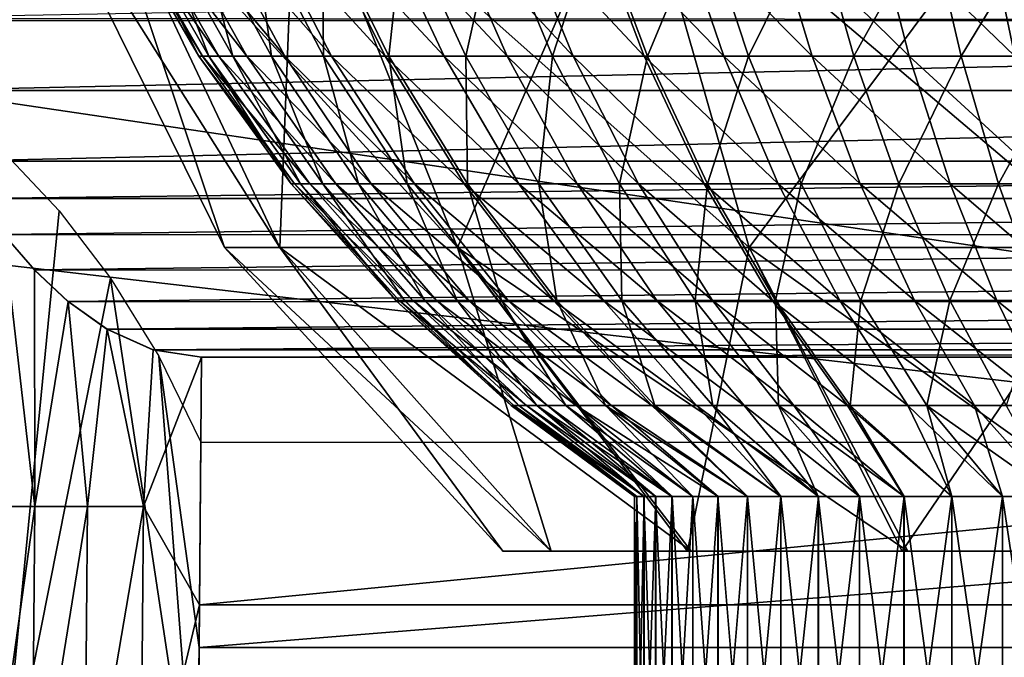
# Model space of a CAD drawing. Units: feet. Extents: x -15.9 to 15.9, y -6.7 to 2.4.
# Drawn here: x -10.5 to -10.1, y -2 to -1.7 of the extents above; entities that cross this region are included whole.
import ezdxf

# ---------------------------------------------------------------- set-up
doc = ezdxf.new("R2010")
doc.units = ezdxf.units.FT
doc.header["$MEASUREMENT"] = 0
doc.layers.get('0').update_dxf_attribs({"color": 255})
doc.layers.add('AFUWA-3-ARPM', color=4, linetype='Continuous')
doc.layers.add('AFUWA-P', color=2, linetype='Continuous')

# ---------------------------------------------------------------- blocks, each defined once
blk = doc.blocks.new('A$C46B35C57')
at = {"linetype": 'Continuous', "lineweight": 0}
for p, q in [((-12.53772, 4.60777), (-12.5259, 4.59409)), ((-12.5259, 4.59409), (-12.53772, 4.60777)), ((-12.5259, 4.59409), (-12.51281, 4.58178)), ((-12.52569, 4.50241), (-12.5259, 4.59409)), ((-12.51281, 4.58178), (-12.5259, 4.59409)), ((-12.51281, 4.58178), (-12.4978, 4.57109)), ((-12.51281, 4.58178), (-12.4978, 4.57109)), ((-12.50537, 4.50241), (-12.4978, 4.57109)), ((-12.4978, 4.57109), (-12.47994, 4.56309)), ((-12.4978, 4.57109), (-12.47994, 4.56309)), ((-12.48362, 4.50232), (-12.47994, 4.56309)), ((-12.47994, 4.56309), (-12.46116, 4.5602)), ((-12.46116, 4.5602), (-12.47994, 4.56309)), ((-12.46116, 4.5602), (-12.46202, 4.46433)), ((-12.46202, 4.46433), (-12.46116, 4.5602)), ((-12.46116, 4.5602), (-11.473, 4.5602)), ((-12.46116, 4.5602), (-11.473, 4.5602)), ((-12.52569, 4.50241), (-12.52687, 4.36846)), ((-12.50537, 4.50241), (-12.50656, 4.36846)), ((-12.48362, 4.50232), (-12.48482, 4.36846)), ((-12.46202, 4.46433), (-12.46288, 4.36845)), ((-12.46288, 4.36845), (-12.46202, 4.46433))]:
    blk.add_line(p, q, dxfattribs=at)

msp = doc.modelspace()

# ---------------------------------------------------------------- linework, layer by layer
at = {"layer": 'AFUWA-3-ARPM'}
for points in [[(-11.28327, -1.61787, 21.07311), (-8.50716, -2.02902, 21.06594), (-11.29138, -2.02902, 21.06594)], [(-8.50716, -2.02902, 21.06594), (-11.28327, -1.61787, 21.07311), (-8.51527, -1.61787, 21.07311)], [(-10.36309, -1.79474, 22.12337), (-10.38451, -1.79474, 22.26594), (-10.46161, -1.63851, 22.26594)], [(-10.46161, -1.63851, 22.26594), (-10.43679, -1.63851, 22.10071), (-10.36309, -1.79474, 22.12337)], [(-10.38451, -1.79474, 22.26594), (-10.43679, -1.63851, 22.43116), (-10.46161, -1.63851, 22.26594)], [(-10.43679, -1.63851, 22.10071), (-10.35691, -1.63851, 21.93916), (-10.29417, -1.79474, 21.98396)], [(-10.43679, -1.63851, 22.10071), (-10.29417, -1.79474, 21.98396), (-10.36309, -1.79474, 22.12337)], [(-10.38451, -1.79474, 22.26594), (-10.36309, -1.79474, 22.4085), (-10.43679, -1.63851, 22.43116)], [(-10.36309, -1.79474, 22.4085), (-10.35691, -1.63851, 22.59271), (-10.43679, -1.63851, 22.43116)], [(-10.29417, -1.79474, 22.54791), (-10.35691, -1.63851, 22.59271), (-10.36309, -1.79474, 22.4085)], [(-10.35691, -1.63851, 21.93916), (-10.22605, -1.63851, 21.80829), (-10.18124, -1.79474, 21.87103)], [(-10.29417, -1.79474, 21.98396), (-10.35691, -1.63851, 21.93916), (-10.18124, -1.79474, 21.87103)], [(-10.22605, -1.63851, 22.72358), (-10.35691, -1.63851, 22.59271), (-10.29417, -1.79474, 22.54791)], [(-10.18124, -1.79474, 22.66084), (-10.22605, -1.63851, 22.72358), (-10.29417, -1.79474, 22.54791)], [(-10.18124, -1.79474, 21.87103), (-10.22605, -1.63851, 21.80829), (-10.04184, -1.79474, 21.80211)], [(-10.04184, -1.79474, 21.80211), (-10.22605, -1.63851, 21.80829), (-10.06449, -1.63851, 21.72842)], [(-10.06449, -1.63851, 22.80345), (-10.22605, -1.63851, 22.72358), (-10.18124, -1.79474, 22.66084)], [(-10.06449, -1.63851, 22.80345), (-10.18124, -1.79474, 22.66084), (-10.04184, -1.79474, 22.72976)], [(-10.42076, -1.66811, 22.33252), (-10.39442, -1.72073, 22.27723), (-10.42486, -1.66811, 22.27792)], [(-10.42334, -1.66811, 22.22423), (-10.42486, -1.66811, 22.27792), (-10.39299, -1.72073, 22.22664)], [(-10.39299, -1.72073, 22.22664), (-10.42486, -1.66811, 22.27792), (-10.39442, -1.72073, 22.27723)], [(-10.41657, -1.66811, 22.17224), (-10.42334, -1.66811, 22.22423), (-10.38662, -1.72073, 22.17766)], [(-10.39299, -1.72073, 22.22664), (-10.38662, -1.72073, 22.17766), (-10.42334, -1.66811, 22.22423)], [(-10.42076, -1.66811, 22.33252), (-10.41082, -1.66811, 22.38716), (-10.39056, -1.72073, 22.32867)], [(-10.39056, -1.72073, 22.32867), (-10.39442, -1.72073, 22.27723), (-10.42076, -1.66811, 22.33252)], [(-10.41657, -1.66811, 22.17224), (-10.37579, -1.72073, 22.13091), (-10.40508, -1.66811, 22.12262)], [(-10.37579, -1.72073, 22.13091), (-10.41657, -1.66811, 22.17224), (-10.38662, -1.72073, 22.17766)], [(-10.39503, -1.66811, 22.44089), (-10.3812, -1.72073, 22.38014), (-10.41082, -1.66811, 22.38716)], [(-10.39056, -1.72073, 22.32867), (-10.41082, -1.66811, 22.38716), (-10.3812, -1.72073, 22.38014)], [(-10.38944, -1.66811, 22.07589), (-10.40508, -1.66811, 22.12262), (-10.36105, -1.72073, 22.08689)], [(-10.36105, -1.72073, 22.08689), (-10.40508, -1.66811, 22.12262), (-10.37579, -1.72073, 22.13091)], [(-10.39503, -1.66811, 22.44089), (-10.37353, -1.66811, 22.49278), (-10.36632, -1.72073, 22.43076)], [(-10.36632, -1.72073, 22.43076), (-10.3812, -1.72073, 22.38014), (-10.39503, -1.66811, 22.44089)], [(-10.37029, -1.66811, 22.03242), (-10.38944, -1.66811, 22.07589), (-10.34301, -1.72073, 22.04594)], [(-10.36105, -1.72073, 22.08689), (-10.34301, -1.72073, 22.04594), (-10.38944, -1.66811, 22.07589)], [(-10.37353, -1.66811, 22.49278), (-10.34671, -1.66811, 22.54194), (-10.34607, -1.72073, 22.47964)], [(-10.34607, -1.72073, 22.47964), (-10.36632, -1.72073, 22.43076), (-10.37353, -1.66811, 22.49278)], [(-10.34827, -1.66811, 21.99246), (-10.37029, -1.66811, 22.03242), (-10.32227, -1.72073, 22.0083)], [(-10.32227, -1.72073, 22.0083), (-10.37029, -1.66811, 22.03242), (-10.34301, -1.72073, 22.04594)], [(-10.324, -1.66811, 21.95612), (-10.34827, -1.66811, 21.99246), (-10.29941, -1.72073, 21.97406)], [(-10.29941, -1.72073, 21.97406), (-10.34827, -1.66811, 21.99246), (-10.32227, -1.72073, 22.0083)], [(-10.34671, -1.66811, 22.54194), (-10.3151, -1.66811, 22.5876), (-10.3208, -1.72073, 22.52596)], [(-10.34607, -1.72073, 22.47964), (-10.34671, -1.66811, 22.54194), (-10.3208, -1.72073, 22.52596)], [(-10.27498, -1.72073, 21.94323), (-10.29808, -1.66811, 21.92339), (-10.324, -1.66811, 21.95612)], [(-10.27498, -1.72073, 21.94323), (-10.324, -1.66811, 21.95612), (-10.29941, -1.72073, 21.97406)], [(-10.29102, -1.72073, 22.56897), (-10.3208, -1.72073, 22.52596), (-10.3151, -1.66811, 22.5876)], [(-10.3151, -1.66811, 22.5876), (-10.27939, -1.66811, 22.62911), (-10.29102, -1.72073, 22.56897)], [(-10.24948, -1.72073, 21.91572), (-10.27101, -1.66811, 21.89419), (-10.29808, -1.66811, 21.92339)], [(-10.24948, -1.72073, 21.91572), (-10.29808, -1.66811, 21.92339), (-10.27498, -1.72073, 21.94323)], [(-10.29102, -1.72073, 22.56897), (-10.27939, -1.66811, 22.62911), (-10.25738, -1.72073, 22.60808)], [(-10.24035, -1.66811, 22.666), (-10.25738, -1.72073, 22.60808), (-10.27939, -1.66811, 22.62911)], [(-10.22198, -1.72073, 21.89022), (-10.24181, -1.66811, 21.86713), (-10.27101, -1.66811, 21.89419)], [(-10.22198, -1.72073, 21.89022), (-10.27101, -1.66811, 21.89419), (-10.24948, -1.72073, 21.91572)], [(-10.25738, -1.72073, 22.60808), (-10.24035, -1.66811, 22.666), (-10.2206, -1.72073, 22.64283)], [(-10.20908, -1.66811, 21.8412), (-10.24181, -1.66811, 21.86713), (-10.19114, -1.72073, 21.8658)], [(-10.19114, -1.72073, 21.8658), (-10.24181, -1.66811, 21.86713), (-10.22198, -1.72073, 21.89022)], [(-10.24035, -1.66811, 22.666), (-10.1988, -1.66811, 22.69798), (-10.2206, -1.72073, 22.64283)], [(-10.18146, -1.72073, 22.67296), (-10.2206, -1.72073, 22.64283), (-10.1988, -1.66811, 22.69798)], [(-10.20908, -1.66811, 21.8412), (-10.1569, -1.72073, 21.84294), (-10.17274, -1.66811, 21.81694)], [(-10.1569, -1.72073, 21.84294), (-10.20908, -1.66811, 21.8412), (-10.19114, -1.72073, 21.8658)], [(-10.1988, -1.66811, 22.69798), (-10.15559, -1.66811, 22.72494), (-10.18146, -1.72073, 22.67296)], [(-10.18146, -1.72073, 22.67296), (-10.15559, -1.66811, 22.72494), (-10.14075, -1.72073, 22.69836)], [(-10.17274, -1.66811, 21.81694), (-10.11926, -1.72073, 21.82219), (-10.13278, -1.66811, 21.79492)], [(-10.11926, -1.72073, 21.82219), (-10.17274, -1.66811, 21.81694), (-10.1569, -1.72073, 21.84294)], [(-10.11148, -1.66811, 22.74692), (-10.14075, -1.72073, 22.69836), (-10.15559, -1.66811, 22.72494)], [(-10.0992, -1.72073, 22.71907), (-10.14075, -1.72073, 22.69836), (-10.11148, -1.66811, 22.74692)], [(-10.08932, -1.66811, 21.77577), (-10.13278, -1.66811, 21.79492), (-10.07831, -1.72073, 21.80415)], [(-10.07831, -1.72073, 21.80415), (-10.13278, -1.66811, 21.79492), (-10.11926, -1.72073, 21.82219)], [(-10.11148, -1.66811, 22.74692), (-10.06721, -1.66811, 22.76411), (-10.0992, -1.72073, 22.71907)], [(-10.05748, -1.72073, 22.73527), (-10.0992, -1.72073, 22.71907), (-10.06721, -1.66811, 22.76411)], [(-10.04259, -1.66811, 21.76012), (-10.08932, -1.66811, 21.77577), (-10.03429, -1.72073, 21.78942)], [(-10.03429, -1.72073, 21.78942), (-10.08932, -1.66811, 21.77577), (-10.07831, -1.72073, 21.80415)], [(-10.52513, -1.70613, 23.7533), (-9.27411, -1.70701, 23.75434), (-9.25444, -1.68263, 23.7246)], [(-8.5072, -2.02902, 21.18406), (-11.28499, -1.70697, 21.18969), (-11.29134, -2.02902, 21.18406)], [(-8.5072, -2.02902, 21.18406), (-8.51355, -1.70697, 21.18969), (-11.28499, -1.70697, 21.18969)], [(-10.50546, -1.73396, 23.78263), (-9.27411, -1.70701, 23.75434), (-10.52513, -1.70613, 23.7533)], [(-9.27411, -1.70701, 23.75434), (-10.50546, -1.73396, 23.78263), (-9.29311, -1.73401, 23.78267)], [(-10.39299, -1.72073, 22.22664), (-10.39442, -1.72073, 22.27723), (-10.35731, -1.77007, 22.22948)], [(-10.39056, -1.72073, 22.32867), (-10.35864, -1.77007, 22.27641), (-10.39442, -1.72073, 22.27723)], [(-10.35731, -1.77007, 22.22948), (-10.39442, -1.72073, 22.27723), (-10.35864, -1.77007, 22.27641)], [(-10.39299, -1.72073, 22.22664), (-10.3514, -1.77007, 22.18404), (-10.38662, -1.72073, 22.17766)], [(-10.35731, -1.77007, 22.22948), (-10.3514, -1.77007, 22.18404), (-10.39299, -1.72073, 22.22664)], [(-10.39056, -1.72073, 22.32867), (-10.3812, -1.72073, 22.38014), (-10.35505, -1.77007, 22.32413)], [(-10.35864, -1.77007, 22.27641), (-10.39056, -1.72073, 22.32867), (-10.35505, -1.77007, 22.32413)], [(-10.38662, -1.72073, 22.17766), (-10.34135, -1.77007, 22.14067), (-10.37579, -1.72073, 22.13091)], [(-10.34135, -1.77007, 22.14067), (-10.38662, -1.72073, 22.17766), (-10.3514, -1.77007, 22.18404)], [(-10.36632, -1.72073, 22.43076), (-10.34637, -1.77007, 22.37189), (-10.3812, -1.72073, 22.38014)], [(-10.35505, -1.77007, 22.32413), (-10.3812, -1.72073, 22.38014), (-10.34637, -1.77007, 22.37189)], [(-10.36105, -1.72073, 22.08689), (-10.37579, -1.72073, 22.13091), (-10.32768, -1.77007, 22.09983)], [(-10.32768, -1.77007, 22.09983), (-10.37579, -1.72073, 22.13091), (-10.34135, -1.77007, 22.14067)], [(-10.34607, -1.72073, 22.47964), (-10.33257, -1.77007, 22.41885), (-10.36632, -1.72073, 22.43076)], [(-10.34637, -1.77007, 22.37189), (-10.36632, -1.72073, 22.43076), (-10.33257, -1.77007, 22.41885)], [(-10.34301, -1.72073, 22.04594), (-10.36105, -1.72073, 22.08689), (-10.31094, -1.77007, 22.06184)], [(-10.36105, -1.72073, 22.08689), (-10.32768, -1.77007, 22.09983), (-10.31094, -1.77007, 22.06184)], [(-10.34607, -1.72073, 22.47964), (-10.3208, -1.72073, 22.52596), (-10.31378, -1.77007, 22.4642)], [(-10.31378, -1.77007, 22.4642), (-10.33257, -1.77007, 22.41885), (-10.34607, -1.72073, 22.47964)], [(-10.34301, -1.72073, 22.04594), (-10.2917, -1.77007, 22.02692), (-10.32227, -1.72073, 22.0083)], [(-10.2917, -1.77007, 22.02692), (-10.34301, -1.72073, 22.04594), (-10.31094, -1.77007, 22.06184)], [(-10.32227, -1.72073, 22.0083), (-10.27049, -1.77007, 21.99515), (-10.29941, -1.72073, 21.97406)], [(-10.27049, -1.77007, 21.99515), (-10.32227, -1.72073, 22.0083), (-10.2917, -1.77007, 22.02692)], [(-10.29102, -1.72073, 22.56897), (-10.29034, -1.77007, 22.50717), (-10.3208, -1.72073, 22.52596)], [(-10.31378, -1.77007, 22.4642), (-10.3208, -1.72073, 22.52596), (-10.29034, -1.77007, 22.50717)], [(-10.29941, -1.72073, 21.97406), (-10.24783, -1.77007, 21.96655), (-10.27498, -1.72073, 21.94323)], [(-10.24783, -1.77007, 21.96655), (-10.29941, -1.72073, 21.97406), (-10.27049, -1.77007, 21.99515)], [(-10.29102, -1.72073, 22.56897), (-10.25738, -1.72073, 22.60808), (-10.26271, -1.77007, 22.54707)], [(-10.29034, -1.77007, 22.50717), (-10.29102, -1.72073, 22.56897), (-10.26271, -1.77007, 22.54707)], [(-10.27498, -1.72073, 21.94323), (-10.22418, -1.77007, 21.94103), (-10.24948, -1.72073, 21.91572)], [(-10.22418, -1.77007, 21.94103), (-10.27498, -1.72073, 21.94323), (-10.24783, -1.77007, 21.96655)], [(-10.26271, -1.77007, 22.54707), (-10.25738, -1.72073, 22.60808), (-10.2315, -1.77007, 22.58335)], [(-10.2206, -1.72073, 22.64283), (-10.2315, -1.77007, 22.58335), (-10.25738, -1.72073, 22.60808)], [(-10.24948, -1.72073, 21.91572), (-10.19866, -1.77007, 21.91737), (-10.22198, -1.72073, 21.89022)], [(-10.24948, -1.72073, 21.91572), (-10.22418, -1.77007, 21.94103), (-10.19866, -1.77007, 21.91737)], [(-10.2315, -1.77007, 22.58335), (-10.2206, -1.72073, 22.64283), (-10.19737, -1.77007, 22.61559)], [(-10.22198, -1.72073, 21.89022), (-10.17005, -1.77007, 21.89471), (-10.19114, -1.72073, 21.8658)], [(-10.22198, -1.72073, 21.89022), (-10.19866, -1.77007, 21.91737), (-10.17005, -1.77007, 21.89471)], [(-10.18146, -1.72073, 22.67296), (-10.19737, -1.77007, 22.61559), (-10.2206, -1.72073, 22.64283)], [(-10.19737, -1.77007, 22.61559), (-10.18146, -1.72073, 22.67296), (-10.16107, -1.77007, 22.64355)], [(-10.19114, -1.72073, 21.8658), (-10.13829, -1.77007, 21.87351), (-10.1569, -1.72073, 21.84294)], [(-10.19114, -1.72073, 21.8658), (-10.17005, -1.77007, 21.89471), (-10.13829, -1.77007, 21.87351)], [(-10.18146, -1.72073, 22.67296), (-10.14075, -1.72073, 22.69836), (-10.16107, -1.77007, 22.64355)], [(-10.16107, -1.77007, 22.64355), (-10.14075, -1.72073, 22.69836), (-10.12329, -1.77007, 22.66711)], [(-10.1569, -1.72073, 21.84294), (-10.10336, -1.77007, 21.85426), (-10.11926, -1.72073, 21.82219)], [(-10.1569, -1.72073, 21.84294), (-10.13829, -1.77007, 21.87351), (-10.10336, -1.77007, 21.85426)], [(-10.0992, -1.72073, 22.71907), (-10.12329, -1.77007, 22.66711), (-10.14075, -1.72073, 22.69836)], [(-10.12329, -1.77007, 22.66711), (-10.0992, -1.72073, 22.71907), (-10.08475, -1.77007, 22.68632)], [(-10.07831, -1.72073, 21.80415), (-10.11926, -1.72073, 21.82219), (-10.06537, -1.77007, 21.83752)], [(-10.11926, -1.72073, 21.82219), (-10.10336, -1.77007, 21.85426), (-10.06537, -1.77007, 21.83752)], [(-10.05748, -1.72073, 22.73527), (-10.08475, -1.77007, 22.68632), (-10.0992, -1.72073, 22.71907)], [(-10.04605, -1.77007, 22.70135), (-10.08475, -1.77007, 22.68632), (-10.05748, -1.72073, 22.73527)], [(-9.29311, -1.73401, 23.78267), (-10.50546, -1.73396, 23.78263), (-10.48887, -1.76135, 23.80693)], [(-9.30967, -1.76135, 23.80693), (-9.29311, -1.73401, 23.78267), (-10.48887, -1.76135, 23.80693)], [(-10.48002, -1.77575, 23.8183), (-9.30967, -1.76135, 23.80693), (-10.48887, -1.76135, 23.80693)], [(-9.30967, -1.76135, 23.80693), (-10.48002, -1.77575, 23.8183), (-9.31854, -1.77579, 23.81833)], [(-10.47294, -2.02902, 23.62902), (-10.46941, -1.7584, 23.62578), (-10.44849, -1.78056, 23.65812)], [(-10.35731, -1.77007, 22.22948), (-10.35864, -1.77007, 22.27641), (-10.31686, -1.81535, 22.2327)], [(-10.35505, -1.77007, 22.32413), (-10.31807, -1.81535, 22.27548), (-10.35864, -1.77007, 22.27641)], [(-10.31686, -1.81535, 22.2327), (-10.35864, -1.77007, 22.27641), (-10.31807, -1.81535, 22.27548)], [(-10.35731, -1.77007, 22.22948), (-10.31147, -1.81535, 22.19127), (-10.3514, -1.77007, 22.18404)], [(-10.31147, -1.81535, 22.19127), (-10.35731, -1.77007, 22.22948), (-10.31686, -1.81535, 22.2327)], [(-10.34637, -1.77007, 22.37189), (-10.31481, -1.81535, 22.319), (-10.35505, -1.77007, 22.32413)], [(-10.31807, -1.81535, 22.27548), (-10.35505, -1.77007, 22.32413), (-10.31481, -1.81535, 22.319)], [(-10.3514, -1.77007, 22.18404), (-10.30231, -1.81535, 22.15173), (-10.34135, -1.77007, 22.14067)], [(-10.30231, -1.81535, 22.15173), (-10.3514, -1.77007, 22.18404), (-10.31147, -1.81535, 22.19127)], [(-10.33257, -1.77007, 22.41885), (-10.30689, -1.81535, 22.36253), (-10.34637, -1.77007, 22.37189)], [(-10.34637, -1.77007, 22.37189), (-10.30689, -1.81535, 22.36253), (-10.31481, -1.81535, 22.319)], [(-10.34135, -1.77007, 22.14067), (-10.28985, -1.81535, 22.1145), (-10.32768, -1.77007, 22.09983)], [(-10.34135, -1.77007, 22.14067), (-10.30231, -1.81535, 22.15173), (-10.28985, -1.81535, 22.1145)], [(-10.31378, -1.77007, 22.4642), (-10.2943, -1.81535, 22.40534), (-10.33257, -1.77007, 22.41885)], [(-10.30689, -1.81535, 22.36253), (-10.33257, -1.77007, 22.41885), (-10.2943, -1.81535, 22.40534)], [(-10.32768, -1.77007, 22.09983), (-10.27459, -1.81535, 22.07987), (-10.31094, -1.77007, 22.06184)], [(-10.32768, -1.77007, 22.09983), (-10.28985, -1.81535, 22.1145), (-10.27459, -1.81535, 22.07987)], [(-10.27718, -1.81535, 22.44669), (-10.31378, -1.77007, 22.4642), (-10.29034, -1.77007, 22.50717)], [(-10.31378, -1.77007, 22.4642), (-10.27718, -1.81535, 22.44669), (-10.2943, -1.81535, 22.40534)], [(-10.31094, -1.77007, 22.06184), (-10.25704, -1.81535, 22.04803), (-10.2917, -1.77007, 22.02692)], [(-10.25704, -1.81535, 22.04803), (-10.31094, -1.77007, 22.06184), (-10.27459, -1.81535, 22.07987)], [(-10.2917, -1.77007, 22.02692), (-10.23771, -1.81535, 22.01906), (-10.27049, -1.77007, 21.99515)], [(-10.23771, -1.81535, 22.01906), (-10.2917, -1.77007, 22.02692), (-10.25704, -1.81535, 22.04803)], [(-10.26271, -1.77007, 22.54707), (-10.2558, -1.81535, 22.48587), (-10.29034, -1.77007, 22.50717)], [(-10.27718, -1.81535, 22.44669), (-10.29034, -1.77007, 22.50717), (-10.2558, -1.81535, 22.48587)], [(-10.27049, -1.77007, 21.99515), (-10.21705, -1.81535, 21.99298), (-10.24783, -1.77007, 21.96655)], [(-10.27049, -1.77007, 21.99515), (-10.23771, -1.81535, 22.01906), (-10.21705, -1.81535, 21.99298)], [(-10.2315, -1.77007, 22.58335), (-10.23062, -1.81535, 22.52225), (-10.26271, -1.77007, 22.54707)], [(-10.2558, -1.81535, 22.48587), (-10.26271, -1.77007, 22.54707), (-10.23062, -1.81535, 22.52225)], [(-10.24783, -1.77007, 21.96655), (-10.19548, -1.81535, 21.96972), (-10.22418, -1.77007, 21.94103)], [(-10.24783, -1.77007, 21.96655), (-10.21705, -1.81535, 21.99298), (-10.19548, -1.81535, 21.96972)], [(-10.19737, -1.77007, 22.61559), (-10.20216, -1.81535, 22.55532), (-10.2315, -1.77007, 22.58335)], [(-10.2315, -1.77007, 22.58335), (-10.20216, -1.81535, 22.55532), (-10.23062, -1.81535, 22.52225)], [(-10.22418, -1.77007, 21.94103), (-10.17222, -1.81535, 21.94815), (-10.19866, -1.77007, 21.91737)], [(-10.22418, -1.77007, 21.94103), (-10.19548, -1.81535, 21.96972), (-10.17222, -1.81535, 21.94815)], [(-10.20216, -1.81535, 22.55532), (-10.19737, -1.77007, 22.61559), (-10.17105, -1.81535, 22.58472)], [(-10.19866, -1.77007, 21.91737), (-10.14614, -1.81535, 21.92749), (-10.17005, -1.77007, 21.89471)], [(-10.19866, -1.77007, 21.91737), (-10.17222, -1.81535, 21.94815), (-10.14614, -1.81535, 21.92749)], [(-10.16107, -1.77007, 22.64355), (-10.17105, -1.81535, 22.58472), (-10.19737, -1.77007, 22.61559)], [(-10.17105, -1.81535, 22.58472), (-10.16107, -1.77007, 22.64355), (-10.13795, -1.81535, 22.6102)], [(-10.17005, -1.77007, 21.89471), (-10.11718, -1.81535, 21.90816), (-10.13829, -1.77007, 21.87351)], [(-10.17005, -1.77007, 21.89471), (-10.14614, -1.81535, 21.92749), (-10.11718, -1.81535, 21.90816)], [(-10.12329, -1.77007, 22.66711), (-10.13795, -1.81535, 22.6102), (-10.16107, -1.77007, 22.64355)], [(-10.13829, -1.77007, 21.87351), (-10.08534, -1.81535, 21.89062), (-10.10336, -1.77007, 21.85426)], [(-10.13829, -1.77007, 21.87351), (-10.11718, -1.81535, 21.90816), (-10.08534, -1.81535, 21.89062)], [(-10.12329, -1.77007, 22.66711), (-10.10351, -1.81535, 22.63168), (-10.13795, -1.81535, 22.6102)], [(-10.08475, -1.77007, 22.68632), (-10.10351, -1.81535, 22.63168), (-10.12329, -1.77007, 22.66711)], [(-10.08475, -1.77007, 22.68632), (-10.06837, -1.81535, 22.6492), (-10.10351, -1.81535, 22.63168)], [(-10.10336, -1.77007, 21.85426), (-10.05071, -1.81535, 21.87535), (-10.06537, -1.77007, 21.83752)], [(-10.10336, -1.77007, 21.85426), (-10.08534, -1.81535, 21.89062), (-10.05071, -1.81535, 21.87535)], [(-10.04605, -1.77007, 22.70135), (-10.06837, -1.81535, 22.6492), (-10.08475, -1.77007, 22.68632)], [(-9.31854, -1.77579, 23.81833), (-10.48002, -1.77575, 23.8183), (-10.46991, -1.7897, 23.82849)], [(-9.31854, -1.77579, 23.81833), (-10.46991, -1.7897, 23.82849), (-9.32872, -1.78981, 23.82857)], [(-10.42863, -1.8066, 23.68825), (-10.47294, -2.02902, 23.62902), (-10.44849, -1.78056, 23.65812)], [(-10.46991, -1.7897, 23.82849), (-10.47565, -1.89514, 23.82598), (-10.45788, -1.89506, 23.84002)], [(-10.46991, -1.7897, 23.82849), (-10.45808, -1.80338, 23.83775), (-9.32872, -1.78981, 23.82857)], [(-10.46991, -1.7897, 23.82849), (-10.45788, -1.89506, 23.84002), (-10.45808, -1.80338, 23.83775)], [(-9.34063, -1.80356, 23.83787), (-9.32872, -1.78981, 23.82857), (-10.45808, -1.80338, 23.83775)], [(-10.36309, -1.79474, 22.12337), (-10.2579, -1.91241, 22.14865), (-10.38451, -1.79474, 22.26594)], [(-10.2579, -1.91241, 22.14865), (-10.27663, -1.91241, 22.26594), (-10.38451, -1.79474, 22.26594)], [(-10.36309, -1.79474, 22.4085), (-10.38451, -1.79474, 22.26594), (-10.27663, -1.91241, 22.26594)], [(-10.2037, -1.91241, 22.0432), (-10.36309, -1.79474, 22.12337), (-10.29417, -1.79474, 21.98396)], [(-10.2579, -1.91241, 22.14865), (-10.36309, -1.79474, 22.12337), (-10.2037, -1.91241, 22.0432)], [(-10.2579, -1.91241, 22.38322), (-10.36309, -1.79474, 22.4085), (-10.27663, -1.91241, 22.26594)], [(-10.36309, -1.79474, 22.4085), (-10.2579, -1.91241, 22.38322), (-10.29417, -1.79474, 22.54791)], [(-10.2037, -1.91241, 22.0432), (-10.29417, -1.79474, 21.98396), (-10.11977, -1.91241, 21.96001)], [(-10.18124, -1.79474, 21.87103), (-10.11977, -1.91241, 21.96001), (-10.29417, -1.79474, 21.98396)], [(-10.20519, -1.91241, 22.48644), (-10.29417, -1.79474, 22.54791), (-10.2579, -1.91241, 22.38322)], [(-10.29417, -1.79474, 22.54791), (-10.20519, -1.91241, 22.48644), (-10.18124, -1.79474, 22.66084)], [(-10.12201, -1.91241, 22.57037), (-10.18124, -1.79474, 22.66084), (-10.20519, -1.91241, 22.48644)], [(-10.11977, -1.91241, 21.96001), (-10.18124, -1.79474, 21.87103), (-10.01656, -1.91241, 21.90731)], [(-10.04184, -1.79474, 21.80211), (-10.01656, -1.91241, 21.90731), (-10.18124, -1.79474, 21.87103)], [(-10.12201, -1.91241, 22.57037), (-10.04184, -1.79474, 22.72976), (-10.18124, -1.79474, 22.66084)], [(-10.01656, -1.91241, 22.62456), (-10.04184, -1.79474, 22.72976), (-10.12201, -1.91241, 22.57037)], [(-9.34063, -1.80356, 23.83787), (-10.45808, -1.80338, 23.83775), (-10.44499, -1.81568, 23.8455)], [(-10.44499, -1.81568, 23.8455), (-10.45808, -1.80338, 23.83775), (-10.45788, -1.89506, 23.84002)], [(-9.34063, -1.80356, 23.83787), (-10.44499, -1.81568, 23.8455), (-9.35373, -1.81583, 23.84559)], [(-10.42863, -1.8066, 23.68825), (-10.39505, -2.02902, 23.74308), (-10.47294, -2.02902, 23.62902)], [(-10.39505, -2.02902, 23.74308), (-10.42863, -1.8066, 23.68825), (-10.40995, -1.83692, 23.71617)], [(-10.45788, -1.89506, 23.84002), (-10.43756, -1.89506, 23.85049), (-10.44499, -1.81568, 23.8455)], [(-9.35373, -1.81583, 23.84559), (-10.44499, -1.81568, 23.8455), (-10.42998, -1.82638, 23.85182)], [(-10.42998, -1.82638, 23.85182), (-10.44499, -1.81568, 23.8455), (-10.43756, -1.89506, 23.85049)], [(-9.36867, -1.82645, 23.85185), (-9.35373, -1.81583, 23.84559), (-10.42998, -1.82638, 23.85182)], [(-10.27236, -1.8559, 22.23624), (-10.31807, -1.81535, 22.27548), (-10.27344, -1.8559, 22.27447)], [(-10.31807, -1.81535, 22.27548), (-10.27236, -1.8559, 22.23624), (-10.31686, -1.81535, 22.2327)], [(-10.31481, -1.81535, 22.319), (-10.27344, -1.8559, 22.27447), (-10.31807, -1.81535, 22.27548)], [(-10.26755, -1.8559, 22.19923), (-10.31686, -1.81535, 22.2327), (-10.27236, -1.8559, 22.23624)], [(-10.31147, -1.81535, 22.19127), (-10.31686, -1.81535, 22.2327), (-10.26755, -1.8559, 22.19923)], [(-10.27344, -1.8559, 22.27447), (-10.31481, -1.81535, 22.319), (-10.27052, -1.8559, 22.31334)], [(-10.31481, -1.81535, 22.319), (-10.30689, -1.81535, 22.36253), (-10.27052, -1.8559, 22.31334)], [(-10.25936, -1.8559, 22.1639), (-10.31147, -1.81535, 22.19127), (-10.26755, -1.8559, 22.19923)], [(-10.31147, -1.81535, 22.19127), (-10.25936, -1.8559, 22.1639), (-10.30231, -1.81535, 22.15173)], [(-10.26345, -1.8559, 22.35224), (-10.27052, -1.8559, 22.31334), (-10.30689, -1.81535, 22.36253)], [(-10.2943, -1.81535, 22.40534), (-10.26345, -1.8559, 22.35224), (-10.30689, -1.81535, 22.36253)], [(-10.24823, -1.8559, 22.13064), (-10.30231, -1.81535, 22.15173), (-10.25936, -1.8559, 22.1639)], [(-10.30231, -1.81535, 22.15173), (-10.24823, -1.8559, 22.13064), (-10.28985, -1.81535, 22.1145)], [(-10.26345, -1.8559, 22.35224), (-10.2943, -1.81535, 22.40534), (-10.25221, -1.8559, 22.39049)], [(-10.2943, -1.81535, 22.40534), (-10.27718, -1.81535, 22.44669), (-10.25221, -1.8559, 22.39049)], [(-10.28985, -1.81535, 22.1145), (-10.24823, -1.8559, 22.13064), (-10.23459, -1.8559, 22.0997)], [(-10.27459, -1.81535, 22.07987), (-10.28985, -1.81535, 22.1145), (-10.23459, -1.8559, 22.0997)], [(-10.25221, -1.8559, 22.39049), (-10.27718, -1.81535, 22.44669), (-10.23691, -1.8559, 22.42743)], [(-10.2558, -1.81535, 22.48587), (-10.23691, -1.8559, 22.42743), (-10.27718, -1.81535, 22.44669)], [(-10.21892, -1.8559, 22.07125), (-10.27459, -1.81535, 22.07987), (-10.23459, -1.8559, 22.0997)], [(-10.27459, -1.81535, 22.07987), (-10.21892, -1.8559, 22.07125), (-10.25704, -1.81535, 22.04803)], [(-10.20164, -1.8559, 22.04537), (-10.25704, -1.81535, 22.04803), (-10.21892, -1.8559, 22.07125)], [(-10.25704, -1.81535, 22.04803), (-10.20164, -1.8559, 22.04537), (-10.23771, -1.81535, 22.01906)], [(-10.23691, -1.8559, 22.42743), (-10.2558, -1.81535, 22.48587), (-10.21781, -1.8559, 22.46243)], [(-10.23062, -1.81535, 22.52225), (-10.21781, -1.8559, 22.46243), (-10.2558, -1.81535, 22.48587)], [(-10.18319, -1.8559, 22.02207), (-10.23771, -1.81535, 22.01906), (-10.20164, -1.8559, 22.04537)], [(-10.23771, -1.81535, 22.01906), (-10.18319, -1.8559, 22.02207), (-10.21705, -1.81535, 21.99298)], [(-10.21781, -1.8559, 22.46243), (-10.23062, -1.81535, 22.52225), (-10.19531, -1.8559, 22.49493)], [(-10.23062, -1.81535, 22.52225), (-10.20216, -1.81535, 22.55532), (-10.19531, -1.8559, 22.49493)], [(-10.16392, -1.8559, 22.00129), (-10.21705, -1.81535, 21.99298), (-10.18319, -1.8559, 22.02207)], [(-10.21705, -1.81535, 21.99298), (-10.16392, -1.8559, 22.00129), (-10.19548, -1.81535, 21.96972)], [(-10.20216, -1.81535, 22.55532), (-10.16988, -1.8559, 22.52448), (-10.19531, -1.8559, 22.49493)], [(-10.17105, -1.81535, 22.58472), (-10.16988, -1.8559, 22.52448), (-10.20216, -1.81535, 22.55532)], [(-10.14313, -1.8559, 21.98202), (-10.19548, -1.81535, 21.96972), (-10.16392, -1.8559, 22.00129)], [(-10.19548, -1.81535, 21.96972), (-10.14313, -1.8559, 21.98202), (-10.17222, -1.81535, 21.94815)], [(-10.11983, -1.8559, 21.96356), (-10.17222, -1.81535, 21.94815), (-10.14313, -1.8559, 21.98202)], [(-10.17222, -1.81535, 21.94815), (-10.11983, -1.8559, 21.96356), (-10.14614, -1.81535, 21.92749)], [(-10.16988, -1.8559, 22.52448), (-10.17105, -1.81535, 22.58472), (-10.14209, -1.8559, 22.55075)], [(-10.13795, -1.81535, 22.6102), (-10.14209, -1.8559, 22.55075), (-10.17105, -1.81535, 22.58472)], [(-10.09396, -1.8559, 21.94629), (-10.14614, -1.81535, 21.92749), (-10.11983, -1.8559, 21.96356)], [(-10.14614, -1.81535, 21.92749), (-10.09396, -1.8559, 21.94629), (-10.11718, -1.81535, 21.90816)], [(-10.14209, -1.8559, 22.55075), (-10.13795, -1.81535, 22.6102), (-10.11251, -1.8559, 22.57351)], [(-10.13795, -1.81535, 22.6102), (-10.10351, -1.81535, 22.63168), (-10.11251, -1.8559, 22.57351)], [(-10.06551, -1.8559, 21.93061), (-10.11718, -1.81535, 21.90816), (-10.09396, -1.8559, 21.94629)], [(-10.11718, -1.81535, 21.90816), (-10.06551, -1.8559, 21.93061), (-10.08534, -1.81535, 21.89062)], [(-10.08175, -1.8559, 22.59271), (-10.11251, -1.8559, 22.57351), (-10.10351, -1.81535, 22.63168)], [(-10.06837, -1.81535, 22.6492), (-10.08175, -1.8559, 22.59271), (-10.10351, -1.81535, 22.63168)], [(-10.06551, -1.8559, 21.93061), (-10.03457, -1.8559, 21.91698), (-10.08534, -1.81535, 21.89062)], [(-10.05071, -1.81535, 21.87535), (-10.08534, -1.81535, 21.89062), (-10.03457, -1.8559, 21.91698)], [(-10.42998, -1.82638, 23.85182), (-10.43756, -1.89506, 23.85049), (-10.41581, -1.89514, 23.85682)], [(-10.42998, -1.82638, 23.85182), (-10.41212, -1.83438, 23.85631), (-9.36867, -1.82645, 23.85185)], [(-10.41212, -1.83438, 23.85631), (-10.42998, -1.82638, 23.85182), (-10.41581, -1.89514, 23.85682)], [(-10.41212, -1.83438, 23.85631), (-9.38647, -1.8344, 23.85632), (-9.36867, -1.82645, 23.85185)], [(-10.41581, -1.89514, 23.85682), (-10.39335, -1.83727, 23.85786), (-10.41212, -1.83438, 23.85631)], [(-10.39335, -1.83727, 23.85786), (-10.41581, -1.89514, 23.85682), (-10.39421, -1.93314, 23.85954)], [(-9.38647, -1.8344, 23.85632), (-10.41212, -1.83438, 23.85631), (-10.39335, -1.83727, 23.85786)], [(-10.40995, -1.83692, 23.71617), (-10.39434, -1.94962, 23.7417), (-10.39505, -2.02902, 23.74308)], [(-10.39434, -1.94962, 23.7417), (-10.40995, -1.83692, 23.71617), (-10.39362, -1.87022, 23.74031)], [(-10.39335, -1.83727, 23.85786), (-10.39421, -1.93314, 23.85954), (-9.40519, -1.83727, 23.85786)], [(-10.39421, -1.93314, 23.85954), (-9.40433, -1.93314, 23.85954), (-9.40519, -1.83727, 23.85786)], [(-10.39335, -1.83727, 23.85786), (-9.40519, -1.83727, 23.85786), (-9.38647, -1.8344, 23.85632)], [(-10.27344, -1.8559, 22.27447), (-10.22565, -1.89126, 22.26594), (-10.27236, -1.8559, 22.23624)], [(-10.22565, -1.89126, 22.26594), (-10.27344, -1.8559, 22.27447), (-10.22476, -1.89126, 22.29034)], [(-10.22476, -1.89126, 22.29034), (-10.27344, -1.8559, 22.27447), (-10.27052, -1.8559, 22.31334)], [(-10.22198, -1.89126, 22.21734), (-10.27236, -1.8559, 22.23624), (-10.22471, -1.89126, 22.24154)], [(-10.22198, -1.89126, 22.21734), (-10.26755, -1.8559, 22.19923), (-10.27236, -1.8559, 22.23624)], [(-10.22565, -1.89126, 22.26594), (-10.22471, -1.89126, 22.24154), (-10.27236, -1.8559, 22.23624)], [(-10.26345, -1.8559, 22.35224), (-10.22202, -1.89126, 22.3146), (-10.27052, -1.8559, 22.31334)], [(-10.22476, -1.89126, 22.29034), (-10.27052, -1.8559, 22.31334), (-10.22202, -1.89126, 22.3146)], [(-10.21745, -1.89126, 22.19333), (-10.26755, -1.8559, 22.19923), (-10.22198, -1.89126, 22.21734)], [(-10.21745, -1.89126, 22.19333), (-10.25936, -1.8559, 22.1639), (-10.26755, -1.8559, 22.19923)], [(-10.22202, -1.89126, 22.3146), (-10.26345, -1.8559, 22.35224), (-10.21748, -1.89126, 22.33855)], [(-10.21748, -1.89126, 22.33855), (-10.26345, -1.8559, 22.35224), (-10.21116, -1.89126, 22.36213)], [(-10.21116, -1.89126, 22.36213), (-10.26345, -1.8559, 22.35224), (-10.25221, -1.8559, 22.39049)], [(-10.24823, -1.8559, 22.13064), (-10.25936, -1.8559, 22.1639), (-10.21115, -1.89126, 22.16979)], [(-10.21115, -1.89126, 22.16979), (-10.25936, -1.8559, 22.1639), (-10.21745, -1.89126, 22.19333)], [(-10.21116, -1.89126, 22.36213), (-10.25221, -1.8559, 22.39049), (-10.2031, -1.89126, 22.38518)], [(-10.2031, -1.89126, 22.38518), (-10.25221, -1.8559, 22.39049), (-10.23691, -1.8559, 22.42743)], [(-10.24823, -1.8559, 22.13064), (-10.19333, -1.89126, 22.12438), (-10.23459, -1.8559, 22.0997)], [(-10.19333, -1.89126, 22.12438), (-10.24823, -1.8559, 22.13064), (-10.2031, -1.89126, 22.14676)], [(-10.2031, -1.89126, 22.14676), (-10.24823, -1.8559, 22.13064), (-10.21115, -1.89126, 22.16979)], [(-10.18196, -1.89126, 22.42913), (-10.23691, -1.8559, 22.42743), (-10.21781, -1.8559, 22.46243)], [(-10.2031, -1.89126, 22.38518), (-10.23691, -1.8559, 22.42743), (-10.19337, -1.89126, 22.40753)], [(-10.18196, -1.89126, 22.42913), (-10.19337, -1.89126, 22.40753), (-10.23691, -1.8559, 22.42743)], [(-10.18193, -1.89126, 22.10283), (-10.23459, -1.8559, 22.0997), (-10.19333, -1.89126, 22.12438)], [(-10.18193, -1.89126, 22.10283), (-10.21892, -1.8559, 22.07125), (-10.23459, -1.8559, 22.0997)], [(-10.16895, -1.89126, 22.08216), (-10.21892, -1.8559, 22.07125), (-10.18193, -1.89126, 22.10283)], [(-10.16895, -1.89126, 22.08216), (-10.20164, -1.8559, 22.04537), (-10.21892, -1.8559, 22.07125)], [(-10.18196, -1.89126, 22.42913), (-10.21781, -1.8559, 22.46243), (-10.16897, -1.89126, 22.4498)], [(-10.16897, -1.89126, 22.4498), (-10.21781, -1.8559, 22.46243), (-10.19531, -1.8559, 22.49493)], [(-10.15445, -1.89126, 22.0625), (-10.20164, -1.8559, 22.04537), (-10.16895, -1.89126, 22.08216)], [(-10.15445, -1.89126, 22.0625), (-10.18319, -1.8559, 22.02207), (-10.20164, -1.8559, 22.04537)], [(-10.16988, -1.8559, 22.52448), (-10.1545, -1.89126, 22.46942), (-10.19531, -1.8559, 22.49493)], [(-10.16897, -1.89126, 22.4498), (-10.19531, -1.8559, 22.49493), (-10.1545, -1.89126, 22.46942)], [(-10.13856, -1.89126, 22.04402), (-10.18319, -1.8559, 22.02207), (-10.15445, -1.89126, 22.0625)], [(-10.13856, -1.89126, 22.04402), (-10.16392, -1.8559, 22.00129), (-10.18319, -1.8559, 22.02207)], [(-10.1545, -1.89126, 22.46942), (-10.16988, -1.8559, 22.52448), (-10.13856, -1.89126, 22.48794)], [(-10.13856, -1.89126, 22.48794), (-10.16988, -1.8559, 22.52448), (-10.12129, -1.89126, 22.5052)], [(-10.12129, -1.89126, 22.5052), (-10.16988, -1.8559, 22.52448), (-10.14209, -1.8559, 22.55075)], [(-10.1213, -1.89126, 22.02675), (-10.16392, -1.8559, 22.00129), (-10.13856, -1.89126, 22.04402)], [(-10.1213, -1.89126, 22.02675), (-10.14313, -1.8559, 21.98202), (-10.16392, -1.8559, 22.00129)], [(-10.10279, -1.89126, 22.0108), (-10.14313, -1.8559, 21.98202), (-10.1213, -1.89126, 22.02675)], [(-10.10279, -1.89126, 22.0108), (-10.11983, -1.8559, 21.96356), (-10.14313, -1.8559, 21.98202)], [(-10.12129, -1.89126, 22.5052), (-10.14209, -1.8559, 22.55075), (-10.1028, -1.89126, 22.5211)], [(-10.1028, -1.89126, 22.5211), (-10.14209, -1.8559, 22.55075), (-10.11251, -1.8559, 22.57351)], [(-10.09396, -1.8559, 21.94629), (-10.11983, -1.8559, 21.96356), (-10.08318, -1.89126, 21.99632)], [(-10.08318, -1.89126, 21.99632), (-10.11983, -1.8559, 21.96356), (-10.10279, -1.89126, 22.0108)], [(-10.06247, -1.89126, 22.54859), (-10.11251, -1.8559, 22.57351), (-10.08175, -1.8559, 22.59271)], [(-10.1028, -1.89126, 22.5211), (-10.11251, -1.8559, 22.57351), (-10.08314, -1.89126, 22.5356)], [(-10.11251, -1.8559, 22.57351), (-10.06247, -1.89126, 22.54859), (-10.08314, -1.89126, 22.5356)], [(-10.06551, -1.8559, 21.93061), (-10.09396, -1.8559, 21.94629), (-10.0625, -1.89126, 21.98333)], [(-10.0625, -1.89126, 21.98333), (-10.09396, -1.8559, 21.94629), (-10.08318, -1.89126, 21.99632)], [(-9.40491, -1.87022, 23.74031), (-10.39434, -1.94962, 23.7417), (-10.39362, -1.87022, 23.74031)], [(-9.40491, -1.87022, 23.74031), (-9.4042, -1.94962, 23.7417), (-10.39434, -1.94962, 23.7417)], [(-10.22565, -2.02902, 22.26594), (-10.22471, -1.89126, 22.24154), (-10.22565, -1.89126, 22.26594)], [(-10.22565, -2.02902, 22.26594), (-10.22476, -2.02902, 22.24153), (-10.22471, -1.89126, 22.24154)], [(-10.22565, -1.89126, 22.26594), (-10.22471, -2.02902, 22.29033), (-10.22565, -2.02902, 22.26594)], [(-10.22471, -2.02902, 22.29033), (-10.22565, -1.89126, 22.26594), (-10.22476, -1.89126, 22.29034)], [(-10.22202, -2.02902, 22.21727), (-10.22198, -1.89126, 22.21734), (-10.22476, -2.02902, 22.24153)], [(-10.22198, -1.89126, 22.21734), (-10.22471, -1.89126, 22.24154), (-10.22476, -2.02902, 22.24153)], [(-10.22471, -2.02902, 22.29033), (-10.22476, -1.89126, 22.29034), (-10.22198, -2.02902, 22.31454)], [(-10.22202, -1.89126, 22.3146), (-10.22198, -2.02902, 22.31454), (-10.22476, -1.89126, 22.29034)], [(-10.21745, -1.89126, 22.19333), (-10.22198, -1.89126, 22.21734), (-10.22202, -2.02902, 22.21727)], [(-10.21748, -2.02902, 22.19333), (-10.21745, -1.89126, 22.19333), (-10.22202, -2.02902, 22.21727)], [(-10.21745, -2.02902, 22.33854), (-10.22198, -2.02902, 22.31454), (-10.22202, -1.89126, 22.3146)], [(-10.22202, -1.89126, 22.3146), (-10.21748, -1.89126, 22.33855), (-10.21745, -2.02902, 22.33854)], [(-10.21116, -2.02902, 22.16974), (-10.21115, -1.89126, 22.16979), (-10.21748, -2.02902, 22.19333)], [(-10.21748, -2.02902, 22.19333), (-10.21115, -1.89126, 22.16979), (-10.21745, -1.89126, 22.19333)], [(-10.21748, -1.89126, 22.33855), (-10.21115, -2.02902, 22.36208), (-10.21745, -2.02902, 22.33854)], [(-10.21115, -2.02902, 22.36208), (-10.21748, -1.89126, 22.33855), (-10.21116, -1.89126, 22.36213)], [(-10.2031, -2.02902, 22.14669), (-10.21115, -1.89126, 22.16979), (-10.21116, -2.02902, 22.16974)], [(-10.21116, -1.89126, 22.36213), (-10.2031, -1.89126, 22.38518), (-10.21115, -2.02902, 22.36208)], [(-10.2031, -2.02902, 22.14669), (-10.2031, -1.89126, 22.14676), (-10.21115, -1.89126, 22.16979)], [(-10.2031, -2.02902, 22.38511), (-10.21115, -2.02902, 22.36208), (-10.2031, -1.89126, 22.38518)], [(-10.2031, -1.89126, 22.14676), (-10.2031, -2.02902, 22.14669), (-10.19333, -1.89126, 22.12438)], [(-10.2031, -2.02902, 22.14669), (-10.19337, -2.02902, 22.12434), (-10.19333, -1.89126, 22.12438)], [(-10.19333, -2.02902, 22.4075), (-10.2031, -2.02902, 22.38511), (-10.2031, -1.89126, 22.38518)], [(-10.2031, -1.89126, 22.38518), (-10.19337, -1.89126, 22.40753), (-10.19333, -2.02902, 22.4075)], [(-10.19333, -1.89126, 22.12438), (-10.19337, -2.02902, 22.12434), (-10.18193, -1.89126, 22.10283)], [(-10.18193, -1.89126, 22.10283), (-10.19337, -2.02902, 22.12434), (-10.18196, -2.02902, 22.10274)], [(-10.19337, -1.89126, 22.40753), (-10.18193, -2.02902, 22.42904), (-10.19333, -2.02902, 22.4075)], [(-10.18193, -2.02902, 22.42904), (-10.19337, -1.89126, 22.40753), (-10.18196, -1.89126, 22.42913)], [(-10.16897, -2.02902, 22.08207), (-10.18193, -1.89126, 22.10283), (-10.18196, -2.02902, 22.10274)], [(-10.18196, -1.89126, 22.42913), (-10.16897, -1.89126, 22.4498), (-10.18193, -2.02902, 22.42904)], [(-10.18193, -1.89126, 22.10283), (-10.16897, -2.02902, 22.08207), (-10.16895, -1.89126, 22.08216)], [(-10.16895, -2.02902, 22.44971), (-10.18193, -2.02902, 22.42904), (-10.16897, -1.89126, 22.4498)], [(-10.1545, -2.02902, 22.06245), (-10.15445, -1.89126, 22.0625), (-10.16897, -2.02902, 22.08207)], [(-10.15445, -1.89126, 22.0625), (-10.16895, -1.89126, 22.08216), (-10.16897, -2.02902, 22.08207)], [(-10.15445, -2.02902, 22.46937), (-10.16895, -2.02902, 22.44971), (-10.16897, -1.89126, 22.4498)], [(-10.16897, -1.89126, 22.4498), (-10.1545, -1.89126, 22.46942), (-10.15445, -2.02902, 22.46937)], [(-10.15445, -1.89126, 22.0625), (-10.1545, -2.02902, 22.06245), (-10.13856, -1.89126, 22.04402)], [(-10.13856, -2.02902, 22.04393), (-10.13856, -1.89126, 22.04402), (-10.1545, -2.02902, 22.06245)], [(-10.1545, -1.89126, 22.46942), (-10.13856, -2.02902, 22.48785), (-10.15445, -2.02902, 22.46937)], [(-10.13856, -2.02902, 22.48785), (-10.1545, -1.89126, 22.46942), (-10.13856, -1.89126, 22.48794)], [(-10.13856, -1.89126, 22.04402), (-10.12129, -2.02902, 22.02667), (-10.1213, -1.89126, 22.02675)], [(-10.12129, -2.02902, 22.02667), (-10.13856, -1.89126, 22.04402), (-10.13856, -2.02902, 22.04393)], [(-10.13856, -2.02902, 22.48785), (-10.12129, -1.89126, 22.5052), (-10.1213, -2.02902, 22.50512)], [(-10.13856, -1.89126, 22.48794), (-10.12129, -1.89126, 22.5052), (-10.13856, -2.02902, 22.48785)], [(-10.12129, -2.02902, 22.02667), (-10.10279, -1.89126, 22.0108), (-10.1213, -1.89126, 22.02675)], [(-10.12129, -1.89126, 22.5052), (-10.10279, -2.02902, 22.52107), (-10.1213, -2.02902, 22.50512)], [(-10.12129, -2.02902, 22.02667), (-10.1028, -2.02902, 22.01077), (-10.10279, -1.89126, 22.0108)], [(-10.1028, -1.89126, 22.5211), (-10.10279, -2.02902, 22.52107), (-10.12129, -1.89126, 22.5052)], [(-10.08318, -1.89126, 21.99632), (-10.1028, -2.02902, 22.01077), (-10.08314, -2.02902, 21.99627)], [(-10.10279, -1.89126, 22.0108), (-10.1028, -2.02902, 22.01077), (-10.08318, -1.89126, 21.99632)], [(-10.1028, -1.89126, 22.5211), (-10.08314, -1.89126, 22.5356), (-10.08318, -2.02902, 22.53555)], [(-10.10279, -2.02902, 22.52107), (-10.1028, -1.89126, 22.5211), (-10.08318, -2.02902, 22.53555)], [(-10.08318, -1.89126, 21.99632), (-10.08314, -2.02902, 21.99627), (-10.0625, -1.89126, 21.98333)], [(-10.0625, -2.02902, 22.54854), (-10.08318, -2.02902, 22.53555), (-10.08314, -1.89126, 22.5356)], [(-10.0625, -1.89126, 21.98333), (-10.08314, -2.02902, 21.99627), (-10.06247, -2.02902, 21.98328)], [(-10.0625, -2.02902, 22.54854), (-10.08314, -1.89126, 22.5356), (-10.06247, -1.89126, 22.54859)], [(-10.47565, -1.89514, 23.82598), (-10.47683, -2.02901, 23.82833), (-10.45788, -1.89506, 23.84002)], [(-10.45788, -1.89506, 23.84002), (-10.47683, -2.02901, 23.82833), (-10.45906, -2.02901, 23.84237)], [(-10.43756, -1.89506, 23.85049), (-10.45788, -1.89506, 23.84002), (-10.45906, -2.02901, 23.84237)], [(-10.43756, -1.89506, 23.85049), (-10.45906, -2.02901, 23.84237), (-10.43875, -2.02901, 23.85284)], [(-10.43875, -2.02901, 23.85284), (-10.41581, -1.89514, 23.85682), (-10.43756, -1.89506, 23.85049)], [(-10.41581, -1.89514, 23.85682), (-10.43875, -2.02901, 23.85284), (-10.417, -2.02901, 23.85916)], [(-10.39421, -1.93314, 23.85954), (-10.41581, -1.89514, 23.85682), (-10.417, -2.02901, 23.85916)], [(-9.78198, -1.91241, 22.62456), (-9.89927, -1.91241, 22.6433), (-10.27663, -1.91241, 22.26594)], [(-10.27663, -1.91241, 22.26594), (-10.2579, -1.91241, 22.14865), (-9.78198, -1.91241, 22.62456)], [(-9.89927, -1.91241, 22.6433), (-10.20519, -1.91241, 22.48644), (-10.27663, -1.91241, 22.26594)], [(-10.27663, -1.91241, 22.26594), (-10.20519, -1.91241, 22.48644), (-10.2579, -1.91241, 22.38322)], [(-10.2579, -1.91241, 22.14865), (-10.2037, -1.91241, 22.0432), (-9.67877, -1.91241, 22.57186)], [(-9.78198, -1.91241, 22.62456), (-10.2579, -1.91241, 22.14865), (-9.67877, -1.91241, 22.57186)], [(-9.89927, -1.91241, 22.6433), (-10.01656, -1.91241, 22.62456), (-10.20519, -1.91241, 22.48644)], [(-10.20519, -1.91241, 22.48644), (-10.01656, -1.91241, 22.62456), (-10.12201, -1.91241, 22.57037)], [(-10.11977, -1.91241, 21.96001), (-9.67877, -1.91241, 22.57186), (-10.2037, -1.91241, 22.0432)], [(-10.11977, -1.91241, 21.96001), (-10.01656, -1.91241, 21.90731), (-9.54064, -1.91241, 22.38322)], [(-10.11977, -1.91241, 21.96001), (-9.54064, -1.91241, 22.38322), (-9.59484, -1.91241, 22.48868)], [(-9.67877, -1.91241, 22.57186), (-10.11977, -1.91241, 21.96001), (-9.59484, -1.91241, 22.48868)], [(-10.39421, -1.93314, 23.85954), (-10.417, -2.02901, 23.85916), (-10.39507, -2.02902, 23.86121)], [(-10.39507, -2.02902, 23.86121), (-9.40433, -1.93314, 23.85954), (-10.39421, -1.93314, 23.85954)], [(-10.39507, -2.02902, 23.86121), (-9.40347, -2.02902, 23.86121), (-9.40433, -1.93314, 23.85954)], [(-10.39434, -1.94962, 23.7417), (-9.4042, -1.94962, 23.7417), (-10.39505, -2.02902, 23.74308)], [(-9.4042, -1.94962, 23.7417), (-9.40349, -2.02902, 23.74308), (-10.39505, -2.02902, 23.74308)]]:
    msp.add_3dface(points, dxfattribs=at)

# ---------------------------------------------------------------- block references
at = {"layer": 'AFUWA-P'}
msp.add_blockref('A$C46B35C57', (2.06776, -6.39757), dxfattribs=at)

doc.saveas('drawing.dxf')
